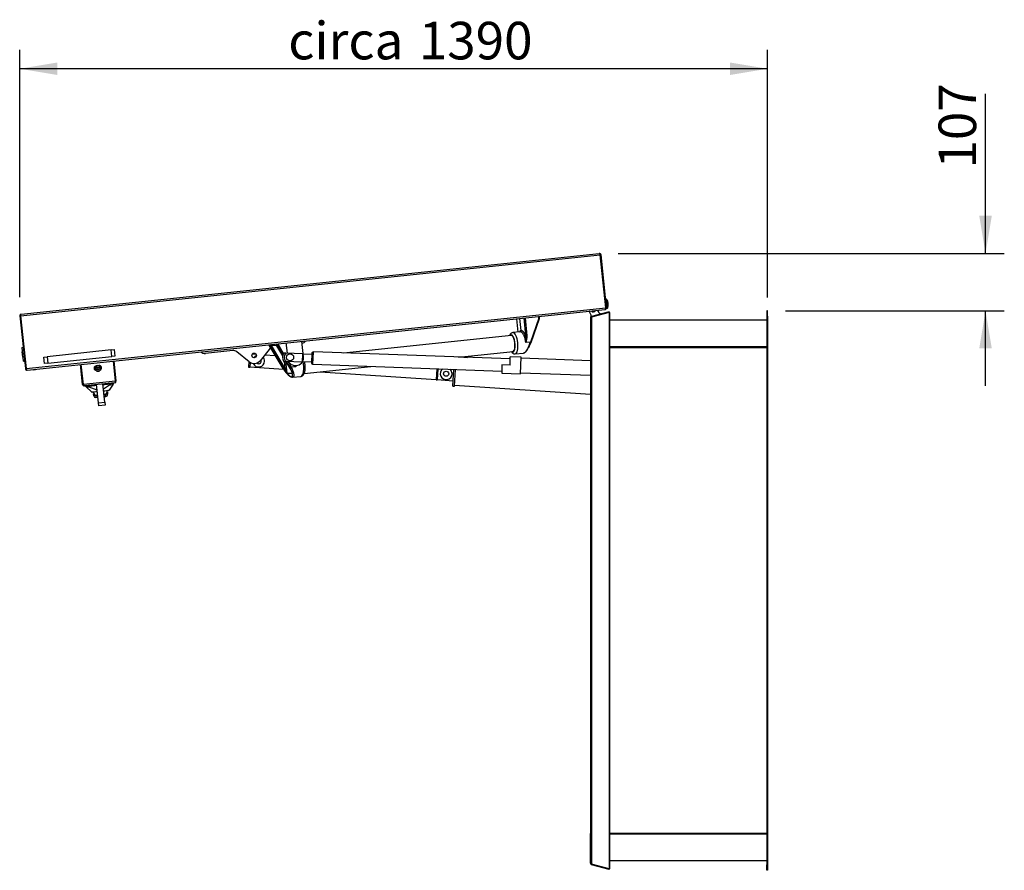
# Model space of a CAD drawing. Units: millimetres. Extents: x 20 to 413, y 2 to 283.
# Drawn here: x 264 to 356, y 199 to 279 of the extents above; entities that cross this region are included whole.
import ezdxf
from ezdxf.enums import TextEntityAlignment as Align

# ---------------------------------------------------------------- set-up
doc = ezdxf.new("R2010")
doc.units = ezdxf.units.MM
for name, color, linetype in [('98040403_STANG25', 7, 'Continuous'), ('98040601_SCHARNI', 7, 'Continuous'), ('98040603_SCHARNI', 7, 'Continuous'), ('98040801_STANG_G', 7, 'Continuous'), ('98040901_OOG_GDV', 7, 'Continuous'), ('98040903_ACHTERP', 7, 'Continuous'), ('98041002_BORGPLA', 7, 'Continuous'), ('98041501_BEUGEL_', 7, 'Continuous'), ('99010101_SLOTBOU', 7, 'Continuous'), ('99010105_LAAGBOL', 7, 'Continuous'), ('99010201_GAFFEL_', 7, 'Continuous'), ('99010501_RIV-TI_', 7, 'Continuous'), ('99030201_HANDVAT', 7, 'Continuous'), ('99030301_1095-07', 7, 'Continuous'), ('99090201_DIRAK_H', 7, 'Continuous'), ('99090801_ADEPTER', 7, 'Continuous'), ('99140101_CILINDE', 7, 'Continuous'), ('99140201_VERGREN', 7, 'Continuous'), ('BUIS_HANDGREEP', 7, 'Continuous'), ('BUITEN_DEKSEL', 7, 'Continuous'), ('Default', 7, 'Continuous'), ('FRAME_ACHTER', 7, 'Continuous'), ('FRAME_RECHTS', 7, 'Continuous'), ('FRAME_VOOR', 7, 'Continuous'), ('ISOLATIE1', 7, 'Continuous'), ('ISOLATIE2', 7, 'Continuous'), ('ISOLATIE3', 7, 'Continuous'), ('LIJNMOTOR_DICHT', 7, 'Continuous'), ('LIJNMOTOR_OPEN', 7, 'Continuous'), ('LOGO_PLAATJE', 7, 'Continuous'), ('PROFIEL_HEVEL', 7, 'Continuous')]:
    doc.layers.add(name, color=color, linetype=linetype)
doc.styles.add('SEACAD_Solid_Edge_ISO', font='seiso.ttf')
doc.dimstyles.new('ISO', dxfattribs={"dimtxt": 3.5, "dimasz": 3.5, "dimexe": 1.75, "dimexo": 1.75, "dimgap": 0.35, "dimtad": 1, "dimdec": 0, "dimlfac": 20, "dimdsep": 46, "dimtxsty": 'SEACAD_Solid_Edge_ISO', "dimblk1": '_SE_FILLED', "dimblk2": '_SE_FILLED', "dimsah": 1, "dimcen": 1.75, "dimadec": 0, "dimazin": 0, "dimtfac": 1, "dimtdec": 0, "dimtofl": 0, "dimtmove": 0, "dimatfit": 3, "dimfxl": 0, "dimtolj": 1, "dimarcsym": 0})

# ---------------------------------------------------------------- blocks, each defined once
blk = doc.blocks.new('SE12')
at = {"layer": '98040403_STANG25', "color": 7, "linetype": 'Continuous', "lineweight": 30}
for radius in [0.2, 0.075]:
    blk.add_circle((7.29, 46.696), radius, dxfattribs=at)
at = {"layer": '98040601_SCHARNI', "color": 7, "linetype": 'Continuous', "lineweight": 30}
for p, q in [((54.52, 53.168), (54.519, 53.168)), ((54.522, 53.144), (54.522, 53.144)), ((54.593, 52.472), (54.593, 52.472))]:
    blk.add_line(p, q, dxfattribs=at)
blk.add_arc((53.639, 52.221), 0.3, 329.47697, 1.21981, dxfattribs=at)
at = {"layer": '98040603_SCHARNI', "color": 7, "linetype": 'Continuous', "lineweight": 30}
for p, q in [((53.235, 51.753), (53.076, 52.072)), ((53.235, 51.592), (53.235, 51.753)), ((54.056, 51.898), (54.111, 51.862)), ((56.235, 48.725), (56.235, 48.8)), ((56.735, 48.8), (56.735, 48.725))]:
    blk.add_line(p, q, dxfattribs=at)
for centre, radius, start, end in [((53.435, 52.25), 0.4, 196.80692, 206.3878), ((53.435, 52.25), 0.203, 207.73846, 344.26154), ((54.332, 52.315), 0.5, 191.28091, 236.5)]:
    blk.add_arc(centre, radius, start, end, dxfattribs=at)
at = {"layer": '98040801_STANG_G', "color": 7, "linetype": 'Continuous', "lineweight": 30}
for centre, start, end in [((7.264, 46.819), 96, 219.55788), ((7.289, 46.822), 332.44231, 96)]:
    blk.add_arc(centre, 0.225, start, end, dxfattribs=at)
at = {"layer": '98040901_OOG_GDV', "color": 7, "linetype": 'Continuous', "lineweight": 30}
for p, q in [((24.8, 49.165), (24.901, 48.205)), ((26.444, 47.88), (26.292, 49.322))]:
    blk.add_line(p, q, dxfattribs=at)
blk.add_arc((25.698, 47.801), 0.75, 207.97295, 6, dxfattribs=at)
at = {"layer": '98040903_ACHTERP', "color": 7, "linetype": 'Continuous', "lineweight": 30}
for p, q in [((61.91, 48.775), (62.01, 48.775)), ((61.91, 48.725), (61.91, 48.775)), ((69.31, 48.775), (62.01, 48.775)), ((62.01, 48.775), (62.01, 48.725)), ((69.31, 48.725), (69.31, 48.775)), ((69.31, 48.775), (69.41, 48.775)), ((69.41, 48.775), (69.41, 48.725))]:
    blk.add_line(p, q, dxfattribs=at)
at = {"layer": '98041002_BORGPLA', "color": 7, "linetype": 'Continuous', "lineweight": 30}
for p, q in [((1.312, 46.628), (1.305, 46.696)), ((1.461, 46.644), (1.312, 46.628)), ((1.454, 46.711), (1.461, 46.644))]:
    blk.add_line(p, q, dxfattribs=at)
at = {"layer": '98041501_BEUGEL_', "color": 7, "linetype": 'Continuous', "lineweight": 30}
for p, q in [((23.334, 48.663), (22.414, 47.526)), ((19.856, 48.444), (17.288, 48.174)), ((21.359, 47.415), (20.223, 48.336))]:
    blk.add_line(p, q, dxfattribs=at)
blk.add_circle((21.831, 47.998), 0.212, dxfattribs=at)
for centre, radius, start, end in [((23.723, 48.348), 0.5, 137.35753, 141), ((26.186, 49.612), 0.5, 284.62693, 329.1301), ((17.235, 48.672), 0.5, 222.8699, 276), ((19.908, 47.947), 0.5, 51, 96), ((21.831, 47.998), 0.75, 231, 321)]:
    blk.add_arc(centre, radius, start, end, dxfattribs=at)
at = {"layer": '99010101_SLOTBOU', "color": 7, "linetype": 'Continuous', "lineweight": 30}
for p, q in [((54.658, 53.235), (54.589, 53.228)), ((54.658, 53.235), (54.744, 52.412)), ((54.67, 52.455), (54.675, 52.405)), ((54.675, 52.405), (54.744, 52.412))]:
    blk.add_line(p, q, dxfattribs=at)
blk.add_arc((54.079, 52.758), 0.75, 332.51857, 39.48143, dxfattribs=at)
at = {"layer": '99010105_LAAGBOL', "color": 7, "linetype": 'Continuous', "lineweight": 30}
for p, q in [((6.106, 45.164), (6.11, 45.127)), ((6.11, 45.127), (6.582, 45.176)), ((6.257, 45.042), (6.456, 45.063)), ((6.582, 45.176), (6.578, 45.214)), ((8.294, 45.394), (8.298, 45.357)), ((8.298, 45.357), (8.77, 45.406)), ((8.445, 45.272), (8.644, 45.292)), ((8.77, 45.406), (8.766, 45.444))]:
    blk.add_line(p, q, dxfattribs=at)
for centre, start, end in [((6.327, 45.333), 223.46827, 256.47699), ((6.327, 45.333), 295.52301, 328.53173), ((8.515, 45.563), 223.46827, 256.47699), ((8.515, 45.563), 295.52301, 328.53173)]:
    blk.add_arc(centre, 0.299, start, end, dxfattribs=at)
at = {"layer": '99010201_GAFFEL_', "color": 7, "linetype": 'Continuous', "lineweight": 30}
for p, q in [((24.785, 48.209), (24.6, 48.215)), ((26.324, 48.154), (24.785, 48.209)), ((26.324, 48.154), (26.297, 47.405)), ((27.197, 48.098), (26.418, 48.126)), ((24.574, 47.466), (24.758, 47.459)), ((24.758, 47.459), (26.297, 47.405)), ((26.348, 47.428), (27.172, 47.399))]:
    blk.add_line(p, q, dxfattribs=at)
blk.add_circle((25.186, 47.819), 0.325, dxfattribs=at)
for radius, start, end in [(0.707, 145.94519, 210.00071), (0.559, 135.84253, 220.10336)]:
    blk.add_arc((25.186, 47.819), radius, start, end, dxfattribs=at)
at = {"layer": '99010501_RIV-TI_', "color": 7, "linetype": 'Continuous', "lineweight": 30}
for p, q in [((64.848, 48.8), (64.823, 48.775)), ((64.885, 48.8), (64.885, 48.796)), ((65.004, 48.8), (64.991, 48.775)), ((65.16, 48.8), (65.16, 48.796)), ((65.315, 48.8), (65.328, 48.775)), ((65.435, 48.8), (65.435, 48.796)), ((65.471, 48.8), (65.496, 48.775)), ((68.348, 48.8), (68.323, 48.775)), ((68.385, 48.8), (68.385, 48.796)), ((68.504, 48.8), (68.491, 48.775)), ((68.66, 48.8), (68.66, 48.796)), ((68.815, 48.8), (68.828, 48.775)), ((68.935, 48.8), (68.935, 48.796)), ((68.971, 48.8), (68.996, 48.775)), ((55.021, 3.4), (55.028, 3.407)), ((56.298, 3.4), (56.291, 3.407)), ((56.479, 3.4), (56.475, 3.407)), ((56.84, 3.4), (56.844, 3.407)), ((57.021, 3.4), (57.028, 3.407)), ((68.298, 3.4), (68.291, 3.407)), ((68.479, 3.4), (68.475, 3.407)), ((68.84, 3.4), (68.844, 3.407)), ((69.021, 3.4), (69.028, 3.407))]:
    blk.add_line(p, q, dxfattribs=at)
for points, knots in [([(64.851, 48.801), (64.848, 48.799), (64.844, 48.794), (64.836, 48.785), (64.83, 48.779), (64.826, 48.775)], [0, 0, 0, 0, 0.34921, 0.592687, 1, 1, 1, 1]), ([(65.494, 48.775), (65.492, 48.777), (65.488, 48.781), (65.482, 48.787), (65.475, 48.794), (65.471, 48.799), (65.469, 48.801)], [0, 0, 0, 0, 0.18866, 0.405352, 0.650003, 1, 1, 1, 1]), ([(68.351, 48.801), (68.348, 48.799), (68.344, 48.794), (68.336, 48.785), (68.33, 48.779), (68.326, 48.775)], [0, 0, 0, 0, 0.34921, 0.592687, 1, 1, 1, 1]), ([(68.994, 48.775), (68.992, 48.777), (68.988, 48.781), (68.982, 48.787), (68.975, 48.794), (68.971, 48.799), (68.969, 48.801)], [0, 0, 0, 0, 0.18866, 0.405352, 0.650003, 1, 1, 1, 1]), ([(55.018, 3.398), (55.023, 3.403), (55.03, 3.412), (55.034, 3.422), (55.035, 3.425)], [0, 0, 0, 0, 0.693213, 1, 1, 1, 1]), ([(57.018, 3.398), (57.023, 3.403), (57.03, 3.412), (57.034, 3.422), (57.035, 3.425)], [0, 0, 0, 0, 0.693213, 1, 1, 1, 1]), ([(68.283, 3.433), (68.283, 3.431), (68.284, 3.425), (68.289, 3.412), (68.296, 3.403), (68.301, 3.398)], [0, 0, 0, 0, 0.1694887, 0.4505933, 1, 1, 1, 1]), ([(69.018, 3.398), (69.023, 3.403), (69.03, 3.412), (69.034, 3.422), (69.035, 3.425)], [0, 0, 0, 0, 0.6932134, 1, 1, 1, 1])]:
    blk.add_open_spline(points, degree=3, knots=knots, dxfattribs=at)
at = {"layer": '99030201_HANDVAT', "color": 7, "linetype": 'Continuous', "lineweight": 30}
for p, q in [((2.243, 47.846), (2.542, 47.878)), ((2.306, 47.249), (2.243, 47.846)), ((8.509, 48.505), (2.542, 47.878)), ((2.542, 47.878), (2.605, 47.281)), ((2.605, 47.281), (8.572, 47.908)), ((8.509, 48.505), (8.807, 48.536)), ((8.572, 47.908), (8.509, 48.505)), ((8.87, 47.939), (8.572, 47.908)), ((8.807, 48.536), (8.87, 47.939)), ((2.605, 47.281), (2.306, 47.249)), ((7.319, 43.582), (7.142, 45.273)), ((7.916, 43.645), (7.738, 45.336)), ((7.319, 43.582), (7.916, 43.645)), ((7.351, 43.284), (7.319, 43.582)), ((7.947, 43.347), (7.351, 43.284)), ((7.916, 43.645), (7.947, 43.347))]:
    blk.add_line(p, q, dxfattribs=at)
at = {"layer": '99030301_1095-07', "color": 7, "linetype": 'Continuous', "lineweight": 30}
for p, q in [((46.26, 51.421), (46.408, 50.179)), ((46.264, 51.421), (46.412, 50.18)), ((46.547, 51.451), (46.667, 50.307)), ((47.135, 49.814), (46.995, 51.498)), ((47.261, 49.822), (47.12, 51.511)), ((48.362, 51.479), (47.57, 49.246)), ((47.628, 49.214), (48.42, 51.447)), ((48.362, 51.479), (48.347, 51.64)), ((48.425, 51.49), (48.411, 51.647)), ((46.584, 50.198), (45.935, 50.129)), ((23.249, 49.002), (23.268, 48.846)), ((23.272, 48.847), (23.253, 49.002)), ((23.272, 48.841), (23.325, 48.883)), ((23.282, 48.805), (24.52, 46.785)), ((23.284, 48.809), (23.326, 48.842)), ((23.289, 48.805), (24.527, 46.785)), ((23.326, 48.842), (24.612, 46.673)), ((23.427, 48.92), (23.895, 48.969)), ((23.427, 48.92), (24.726, 46.73)), ((23.999, 48.917), (23.905, 48.944)), ((23.909, 48.937), (24.492, 47.954)), ((24.007, 48.885), (23.934, 48.906)), ((24.494, 47.963), (23.934, 48.906)), ((23.998, 48.924), (23.985, 49.079)), ((24.008, 48.88), (24.506, 48.012)), ((24.123, 48.932), (24.11, 49.092)), ((24.123, 48.932), (24.566, 48.159)), ((47.57, 49.246), (47.141, 49.201)), ((47.342, 48.624), (47.345, 48.628)), ((47.377, 48.678), (47.397, 48.71)), ((47.5, 48.918), (47.523, 48.971)), ((47.523, 48.971), (47.627, 49.217)), ((46.144, 48.14), (46.921, 48.222)), ((24.521, 46.788), (24.575, 46.711)), ((24.726, 46.73), (24.649, 47.463)), ((24.897, 46.339), (24.779, 47.459)), ((24.786, 47.458), (25.214, 46.736)), ((25.22, 46.737), (24.793, 47.458)), ((24.824, 47.457), (25.171, 46.852)), ((24.971, 47.452), (25.286, 46.904)), ((25.63, 46.94), (25.286, 46.904)), ((25.715, 46.949), (25.63, 46.94)), ((24.612, 46.673), (24.729, 46.491)), ((24.726, 46.73), (24.788, 46.561)), ((24.878, 46.313), (24.851, 46.34)), ((24.897, 46.339), (25.363, 46.388)), ((24.911, 46.296), (25.377, 46.345)), ((25.32, 46.553), (25.22, 46.737)), ((25.356, 46.45), (25.363, 46.388)), ((25.381, 46.394), (25.388, 46.366)), ((25.418, 45.962), (26.195, 46.044))]:
    blk.add_line(p, q, dxfattribs=at)
for centre, radius, start, end in [((48.325, 51.481), 0.1, 340.49165, 352.58136), ((48.325, 51.481), 0.1, 352.58136, 5.20914), ((46.571, 50.294), 0.097, 277.97748, 7.75795), ((47.099, 51.33), 1.516, 271.36642, 276.12422), ((45.121, 49.489), 2.041, 351.88516, 9.16521), ((45.723, 49.797), 1.538, 337.20224, 0.93911), ((23.451, 48.865), 0.128, 171.94, 190.56135), ((22.694, 48.948), 0.634, 354.11806, 2.68933), ((23.591, 48.997), 0.264, 177.06559, 184.09174), ((23.463, 49.096), 0.18, 221.11104, 252.9977), ((23.431, 49.098), 0.0861, 250.54828, 261.07172), ((23.074, 47.458), 1.504, 76.43874, 77.08911), ((23.685, 49.001), 0.194, 10.27397, 23.67111), ((24.285, 49.118), 0.417, 191.34089, 204.55142), ((24.039, 49.014), 0.151, 207.7745, 226.13908), ((45.801, 49.633), 1.844, 329.95016, 335.98681), ((44.44, 50.338), 3.376, 334.46041, 339.13392), ((27.405, 48.548), 3.376, 211.48798, 217.53959), ((22.756, 45.457), 2.789, 23.13516, 30.01089), ((26.97, 47.767), 1.498, 208.02853, 213.11735), ((29.907, 48.435), 4.448, 197.95105, 199.52452), ((24.389, 47.232), 0.605, 300.13507, 303.8285), ((26.985, 48.062), 2.661, 210.55603, 214.34782), ((26.22, 47.575), 1.844, 216.01319, 222.04984), ((26.515, 47.205), 1.844, 200.45715, 206.46938), ((25.003, 46.35), 0.106, 185.98074, 210.5283), ((24.055, 45.987), 1.381, 18.38187, 32.98778), ((24.314, 46.075), 1.114, 16.64319, 25.42449)]:
    blk.add_arc(centre, radius, start, end, dxfattribs=at)
for centre, major_axis, ratio, start_param, end_param in [((48.325, 51.481), (-0.0996, -0.0091), 0.047768, 1.93927, 3.14159), ((48.325, 51.481), (-0.0943, 0.0334), 0.117375, 3.141593, 4.359272), ((45.854, 49.115), (-0.084, 0.796), 0.359984, 0, 0.355421), ((45.854, 49.115), (0.079, -0.751), 0.359984, 0, 3.256743), ((45.854, 49.115), (-0.084, 0.796), 0.359984, 2.786171, 6.283185), ((46.04, 49.135), (-0.105, 0.995), 0.359984, 3.14735, 6.283185), ((23.367, 48.857), (0.0993, 0.0118), 0.047768, 2.860279, 3.141593), ((23.346, 48.85), (-0.0467, 0.0587), 0.946072, 1.027447, 1.492591), ((23.367, 48.857), (0.0853, 0.0523), 0.117375, 3.141593, 3.472832), ((23.463, 48.924), (-0.0105, 0.0995), 0.359984, 0.375199, 1.570796), ((23.463, 48.924), (-0.0105, 0.0995), 0.359984, 0, 0.375199), ((24.062, 48.926), (-0.0206, -0.0721), 0.884283, 5.054268, 5.519413), ((24.087, 48.933), (-0.0997, -0.0083), 0.044649, 0.456006, 1.939644), ((24.087, 48.933), (0.0868, 0.0497), 0.200309, 3.477524, 5.026442), ((47.534, 49.247), (-0.0943, 0.0334), 0.117375, 3.141593, 4.359272), ((47.534, 49.247), (-0.0943, 0.0334), 0.117375, 2.810354, 3.141593), ((45.854, 49.115), (0.079, -0.751), 0.359984, 6.168035, 6.283185), ((24.606, 46.837), (0.0853, 0.0523), 0.117375, 3.141593, 3.472832), ((25.249, 46.905), (-0.0868, -0.0497), 0.200309, 0.335931, 1.884849), ((26.091, 47.038), (0.105, -0.995), 0.359984, 0, 1.933917), ((24.93, 46.39), (-0.0714, -0.07), 0.475696, 5.252033, 5.859325), ((24.824, 46.861), (-0.548, 0.838), 0.291232, 2.08077, 3.905764)]:
    blk.add_ellipse(centre, major_axis=major_axis, ratio=ratio, start_param=start_param, end_param=end_param, dxfattribs=at)
for points, knots in [([(45.935, 50.129), (45.899, 50.122), (45.836, 50.109), (45.748, 50.048), (45.677, 49.964), (45.64, 49.892), (45.623, 49.849), (45.622, 49.846)], [0, 0, 0, 0, 0.215957, 0.450593, 0.695781, 0.979817, 1, 1, 1, 1]), ([(46.667, 50.307), (46.665, 50.307), (46.661, 50.306), (46.655, 50.305), (46.649, 50.303), (46.644, 50.301), (46.638, 50.298), (46.633, 50.295), (46.628, 50.292), (46.623, 50.289), (46.618, 50.285), (46.613, 50.281), (46.608, 50.276), (46.604, 50.272), (46.599, 50.267), (46.595, 50.262), (46.591, 50.257), (46.586, 50.252), (46.582, 50.246), (46.579, 50.24), (46.575, 50.235), (46.571, 50.229), (46.568, 50.223), (46.564, 50.216), (46.561, 50.21), (46.558, 50.206), (46.557, 50.203), (46.557, 50.203)], [0, 0, 0, 0, 0.0488356, 0.0970326, 0.1445911, 0.1915112, 0.2377929, 0.2834364, 0.3284416, 0.3728084, 0.4165367, 0.4596266, 0.502078, 0.543891, 0.5850656, 0.6256019, 0.6654999, 0.7047596, 0.7433808, 0.7813636, 0.8187079, 0.8554137, 0.891481, 0.9269099, 0.9617003, 0.9958523, 1, 1, 1, 1]), ([(46.677, 50.187), (46.673, 50.188), (46.665, 50.19), (46.652, 50.194), (46.637, 50.197), (46.621, 50.198), (46.603, 50.199), (46.591, 50.198), (46.584, 50.198)], [0, 0, 0, 0, 0.120526, 0.259509, 0.416949, 0.592844, 0.787195, 1, 1, 1, 1]), ([(47.135, 49.814), (47.132, 49.821), (47.127, 49.834), (47.12, 49.854), (47.111, 49.873), (47.103, 49.893), (47.095, 49.912), (47.086, 49.931), (47.077, 49.949), (47.068, 49.967), (47.058, 49.986), (47.049, 50.003), (47.039, 50.021), (47.029, 50.038), (47.019, 50.055), (47.009, 50.071), (46.998, 50.087), (46.987, 50.102), (46.976, 50.118), (46.965, 50.132), (46.954, 50.146), (46.943, 50.16), (46.931, 50.173), (46.919, 50.186), (46.907, 50.199), (46.894, 50.211), (46.881, 50.223), (46.867, 50.235), (46.852, 50.247), (46.836, 50.257), (46.82, 50.268), (46.803, 50.277), (46.785, 50.286), (46.767, 50.293), (46.748, 50.299), (46.728, 50.304), (46.708, 50.307), (46.688, 50.308), (46.674, 50.307), (46.667, 50.307)], [0, 0, 0, 0, 0.021285, 0.042704, 0.064258, 0.085946, 0.107768, 0.129725, 0.151816, 0.174041, 0.196401, 0.218895, 0.241523, 0.264286, 0.287183, 0.310214, 0.33338, 0.35668, 0.380114, 0.403683, 0.427386, 0.451224, 0.475195, 0.499301, 0.523872, 0.549701, 0.576788, 0.605134, 0.634738, 0.665601, 0.697723, 0.731103, 0.765741, 0.801638, 0.838793, 0.877207, 0.916879, 0.95781, 1, 1, 1, 1]), ([(47.141, 49.201), (47.14, 49.208), (47.139, 49.223), (47.137, 49.245), (47.134, 49.267), (47.132, 49.289), (47.129, 49.312), (47.126, 49.334), (47.122, 49.356), (47.119, 49.378), (47.115, 49.4), (47.111, 49.422), (47.107, 49.443), (47.103, 49.465), (47.098, 49.487), (47.093, 49.508), (47.088, 49.529), (47.083, 49.551), (47.078, 49.572), (47.066, 49.616), (47.046, 49.682), (47.015, 49.767), (46.98, 49.848), (46.931, 49.945), (46.861, 50.05), (46.787, 50.125), (46.724, 50.167), (46.693, 50.181), (46.677, 50.187)], [0, 0, 0, 0, 0.0156652, 0.0313499, 0.047054, 0.0627778, 0.0785211, 0.0942842, 0.1100671, 0.1258698, 0.1416924, 0.1575351, 0.1733978, 0.1892807, 0.2051837, 0.2211071, 0.2370508, 0.253015, 0.2689996, 0.2850048, 0.3540919, 0.4247022, 0.4968405, 0.5705113, 0.7067078, 0.85691, 0.9246174, 1, 1, 1, 1]), ([(23.272, 48.847), (23.272, 48.847), (23.271, 48.846), (23.271, 48.845), (23.27, 48.843), (23.27, 48.841), (23.27, 48.838), (23.271, 48.836), (23.271, 48.833), (23.272, 48.828), (23.274, 48.822), (23.277, 48.817), (23.28, 48.812), (23.282, 48.808), (23.284, 48.806), (23.286, 48.805), (23.287, 48.805), (23.288, 48.805), (23.289, 48.805)], [0, 0, 0, 0, 0.047324, 0.093474, 0.138778, 0.183581, 0.228254, 0.271084, 0.314356, 0.40029, 0.502632, 0.571741, 0.679628, 0.78606, 0.838598, 0.891408, 0.944938, 1, 1, 1, 1]), ([(24.008, 48.88), (24.009, 48.88), (24.009, 48.881), (24.01, 48.881), (24.011, 48.882), (24.012, 48.883), (24.012, 48.885), (24.012, 48.887), (24.012, 48.889), (24.012, 48.894), (24.011, 48.899), (24.01, 48.905), (24.007, 48.91), (24.005, 48.915), (24.002, 48.919), (24.001, 48.921), (23.999, 48.922), (23.998, 48.923), (23.998, 48.924)], [0, 0, 0, 0, 0.047324, 0.093474, 0.138777, 0.183581, 0.228254, 0.271086, 0.314357, 0.400291, 0.50276, 0.571741, 0.679624, 0.786059, 0.838601, 0.891409, 0.944938, 1, 1, 1, 1]), ([(46.921, 48.222), (46.943, 48.224), (46.99, 48.24), (47.068, 48.298), (47.153, 48.389), (47.226, 48.49), (47.285, 48.586), (47.33, 48.665), (47.374, 48.751), (47.417, 48.841), (47.459, 48.938), (47.49, 49.015), (47.512, 49.074), (47.526, 49.111), (47.54, 49.153), (47.555, 49.198), (47.565, 49.23), (47.57, 49.246)], [0, 0, 0, 0, 0.113317, 0.228219, 0.346134, 0.468169, 0.53025, 0.595074, 0.658862, 0.72665, 0.791105, 0.862124, 0.884733, 0.909825, 0.9374, 0.967458, 1, 1, 1, 1]), ([(46.921, 48.222), (46.978, 48.239), (47.08, 48.276), (47.236, 48.44), (47.313, 48.574), (47.342, 48.624)], [0, 0, 0, 0, 0.37701, 0.800806, 1, 1, 1, 1]), ([(45.781, 48.35), (45.795, 48.328), (45.836, 48.273), (45.91, 48.202), (46.01, 48.151), (46.097, 48.132), (46.138, 48.142), (46.148, 48.145)], [0, 0, 0, 0, 0.172209, 0.458483, 0.704204, 0.937418, 1, 1, 1, 1]), ([(25.286, 46.904), (25.289, 46.897), (25.296, 46.883), (25.307, 46.863), (25.316, 46.844), (25.325, 46.825), (25.334, 46.807), (25.342, 46.79), (25.35, 46.773), (25.358, 46.757), (25.364, 46.742), (25.371, 46.728), (25.389, 46.686), (25.417, 46.621), (25.45, 46.532), (25.477, 46.449), (25.5, 46.37), (25.516, 46.298), (25.529, 46.21), (25.533, 46.117), (25.515, 46.033), (25.477, 45.979), (25.44, 45.964), (25.418, 45.962)], [0, 0, 0, 0, 0.0151, 0.029687, 0.043761, 0.057322, 0.07037, 0.082904, 0.094926, 0.106434, 0.11743, 0.127912, 0.137882, 0.208899, 0.273355, 0.341141, 0.40493, 0.469752, 0.531834, 0.653868, 0.771783, 0.886684, 1, 1, 1, 1]), ([(25.703, 47.065), (25.704, 47.056), (25.707, 47.032), (25.711, 46.993), (25.714, 46.964), (25.715, 46.949)], [0, 0, 0, 0, 0.238473, 0.619717, 1, 1, 1, 1]), ([(26.194, 46.047), (26.228, 46.052), (26.29, 46.061), (26.377, 46.121), (26.449, 46.203), (26.507, 46.313), (26.553, 46.457), (26.582, 46.632), (26.592, 46.825), (26.585, 47.024), (26.561, 47.222), (26.534, 47.353), (26.518, 47.418), (26.517, 47.423)], [0, 0, 0, 0, 0.067807, 0.147273, 0.229674, 0.32464, 0.43641, 0.552132, 0.66414, 0.773919, 0.882905, 0.992123, 1, 1, 1, 1]), ([(24.865, 46.383), (24.866, 46.38), (24.87, 46.374), (24.875, 46.364), (24.881, 46.354), (24.887, 46.346), (24.892, 46.342), (24.895, 46.339), (24.896, 46.339), (24.897, 46.339)], [0, 0, 0, 0, 0.159044, 0.302984, 0.527178, 0.712319, 0.816673, 0.911046, 1, 1, 1, 1]), ([(24.878, 46.313), (24.884, 46.308), (24.89, 46.303), (24.902, 46.297), (24.907, 46.296), (24.911, 46.296)], [0, 0, 0, 0, 0.5, 0.5, 1, 1, 1, 1]), ([(24.949, 46.238), (24.977, 46.207), (25.074, 46.103), (25.252, 45.982), (25.36, 45.967), (25.418, 45.962)], [0, 0, 0, 0, 0.159735, 0.604413, 1, 1, 1, 1]), ([(25.363, 46.388), (25.363, 46.388), (25.364, 46.388), (25.365, 46.389), (25.365, 46.39), (25.366, 46.391), (25.366, 46.393), (25.367, 46.397), (25.367, 46.405), (25.367, 46.415), (25.365, 46.425), (25.364, 46.431), (25.364, 46.434)], [0, 0, 0, 0, 0.04447, 0.089614, 0.136072, 0.184428, 0.235204, 0.288849, 0.476953, 0.704816, 0.845304, 1, 1, 1, 1]), ([(25.377, 46.345), (25.381, 46.346), (25.384, 46.348), (25.387, 46.356), (25.388, 46.361), (25.388, 46.366)], [0, 0, 0, 0, 0.5, 0.5, 1, 1, 1, 1])]:
    blk.add_open_spline(points, degree=3, knots=knots, dxfattribs=at)
for points, weights in [([(23.425, 49.02), (23.411, 49.019), (23.405, 48.979), (23.41, 48.924)], [1.14562671619, 0.943163369135, 0.951812076104, 1.17157283709]), ([(24.693, 46.709), (24.656, 46.688), (24.626, 46.675), (24.612, 46.673)], [1.0389296621, 0.958492895213, 1.00270542756, 1.17156725916]), ([(25.363, 46.388), (25.364, 46.372), (25.369, 46.358), (25.377, 46.345)], [1.02737228558, 1.05481088114, 1.10287827636, 1.17157447123])]:
    blk.add_rational_spline(points, weights, degree=3, dxfattribs=at)
at = {"layer": '99090201_DIRAK_H', "color": 7, "linetype": 'Continuous', "lineweight": 30}
for p, q in [((6.197, 45.063), (6.683, 44.598)), ((6.444, 45.061), (7.194, 44.776)), ((8.458, 45.273), (7.79, 44.842)), ((8.698, 45.326), (8.319, 44.77)), ((8.53, 45.079), (8.53, 45.079)), ((6.413, 44.857), (6.413, 44.856)), ((6.743, 44.577), (7.209, 44.626)), ((6.873, 44.43), (6.874, 44.43)), ((6.873, 44.43), (6.893, 44.241)), ((6.874, 44.43), (6.912, 44.434)), ((6.894, 44.241), (6.874, 44.43)), ((7.054, 44.258), (6.894, 44.241)), ((7.246, 44.283), (7.052, 44.263)), ((7.056, 44.258), (7.054, 44.258)), ((7.064, 44.259), (7.056, 44.258)), ((7.064, 44.259), (7.246, 44.278)), ((7.094, 44.086), (7.248, 44.103)), ((7.248, 44.103), (7.264, 44.104)), ((7.81, 44.689), (8.265, 44.737)), ((8.028, 44.365), (7.842, 44.346)), ((7.843, 44.341), (8.018, 44.359)), ((7.861, 44.167), (7.87, 44.168)), ((7.87, 44.168), (8.024, 44.184)), ((8.028, 44.36), (8.026, 44.36)), ((8.187, 44.377), (8.028, 44.36)), ((8.13, 44.562), (8.168, 44.566)), ((8.168, 44.566), (8.169, 44.566)), ((8.168, 44.566), (8.187, 44.377)), ((8.189, 44.377), (8.169, 44.566))]:
    blk.add_line(p, q, dxfattribs=at)
for centre, radius, start, end in [((6.634, 48.748), 4.15, 270.67706, 277.917), ((7.494, 44.757), 0.663, 194.87941, 198.49466), ((7.494, 44.757), 0.663, 198.49466, 227.81031), ((7.072, 44.264), 0.179, 187.27361, 277.07594), ((7.494, 44.757), 0.665, 209.01533, 228.58566), ((7.494, 44.757), 0.663, 227.84388, 228.20728), ((7.494, 44.757), 0.662, 227.81031, 227.84388), ((7.062, 44.274), 0.015, 228.20728, 276), ((7.23, 44.277), 0.175, 186, 276), ((7.521, 48.68), 3.991, 274.10932, 281.53617), ((7.852, 44.342), 0.175, 276, 6), ((8.016, 44.374), 0.015, 276, 323.79272), ((8.009, 44.362), 0.179, 274.85826, 4.79219), ((7.494, 44.757), 0.665, 323.41434, 342.98467), ((7.494, 44.757), 0.662, 323.79272, 324.18969), ((7.494, 44.757), 0.662, 324.18969, 353.50534), ((7.494, 44.757), 0.662, 353.5141, 357.09962)]:
    blk.add_arc(centre, radius, start, end, dxfattribs=at)
for points in [[(6.57, 45.16), (6.763, 45.18), (6.955, 45.201), (7.147, 45.221)], [(7.744, 45.283), (7.929, 45.303), (8.114, 45.322), (8.299, 45.342)]]:
    blk.add_open_spline(points, degree=3, dxfattribs=at)
for points, knots in [([(6.683, 44.598), (6.688, 44.593), (6.698, 44.586), (6.718, 44.578), (6.734, 44.576), (6.743, 44.577)], [0, 0, 0, 0, 0.285714, 0.571429, 1, 1, 1, 1]), ([(8.265, 44.737), (8.274, 44.738), (8.29, 44.743), (8.308, 44.755), (8.316, 44.765), (8.319, 44.77)], [0, 0, 0, 0, 0.428571, 0.714286, 1, 1, 1, 1])]:
    blk.add_open_spline(points, degree=3, knots=knots, dxfattribs=at)
at = {"layer": '99090801_ADEPTER', "color": 7, "linetype": 'Continuous', "lineweight": 30}
blk.add_line((7.333, 46.902), (7.205, 46.888), dxfattribs=at)
blk.add_arc((7.29, 46.696), 0.21, 10.39288, 181.60685, dxfattribs=at)
at = {"layer": '99140101_CILINDE', "color": 7, "linetype": 'Continuous', "lineweight": 30}
for p, q in [((27.2, 48.173), (27.17, 47.324)), ((27.314, 47.169), (27.355, 48.318)), ((45.694, 47.669), (27.355, 48.318)), ((27.314, 47.169), (44.903, 46.546))]:
    blk.add_line(p, q, dxfattribs=at)
for centre, start, end in [((27.35, 48.168), 87.97295, 177.97295), ((27.32, 47.319), 177.97295, 267.97295)]:
    blk.add_arc(centre, 0.15, start, end, dxfattribs=at)
at = {"layer": '99140201_VERGREN', "color": 7, "linetype": 'Continuous', "lineweight": 30}
for p, q in [((45.673, 47.094), (45.7, 47.856)), ((46.7, 47.821), (45.7, 47.856)), ((46.646, 46.297), (46.7, 47.821)), ((53.16, 47.505), (46.697, 47.734)), ((44.924, 47.121), (44.897, 46.359)), ((45.673, 47.094), (44.924, 47.121)), ((44.897, 46.359), (46.646, 46.297)), ((46.649, 46.384), (53.16, 46.154))]:
    blk.add_line(p, q, dxfattribs=at)
at = {"layer": 'BUIS_HANDGREEP', "color": 7, "linetype": 'Continuous', "lineweight": 30}
for p, q in [((45.807, 49.865), (30.151, 48.219)), ((40.886, 47.839), (45.963, 48.373)), ((26.507, 46.328), (32.696, 46.978))]:
    blk.add_line(p, q, dxfattribs=at)
at = {"layer": 'BUITEN_DEKSEL', "color": 7, "linetype": 'Continuous', "lineweight": 30}
for p, q in [((0.076, 51.694), (54.078, 57.37)), ((0.134, 51.851), (53.988, 57.512)), ((54.153, 57.378), (54.078, 57.37)), ((54.078, 57.37), (54.595, 52.447)), ((54.595, 52.447), (54.078, 57.37)), ((54.67, 52.455), (54.153, 57.378)), ((0.593, 46.772), (54.595, 52.447)), ((0.683, 46.63), (54.536, 52.29)), ((54.536, 52.29), (54.536, 52.29)), ((54.67, 52.455), (54.595, 52.447)), ((0.001, 51.687), (0.075, 51.694)), ((0.001, 51.687), (0.518, 46.764)), ((0.075, 51.694), (0.593, 46.772)), ((0.593, 46.772), (0.076, 51.694)), ((0.518, 46.764), (0.593, 46.772)), ((0.683, 46.63), (0.683, 46.63))]:
    blk.add_line(p, q, dxfattribs=at)
for centre, start, end in [((54.003, 57.362), 6, 96), ((54.521, 52.44), 276, 6), ((0.15, 51.702), 96, 186), ((0.667, 46.779), 186, 276)]:
    blk.add_arc(centre, 0.15, start, end, dxfattribs=at)
for centre, major_axis, start_param, end_param in [((54.521, 52.44), (-0.016, 0.149), 3.141593, 4.712389), ((0.668, 46.779), (0.016, -0.149), 4.712389, 6.283185)]:
    blk.add_ellipse(centre, major_axis=major_axis, ratio=0.5, start_param=start_param, end_param=end_param, dxfattribs=at)
for points in [[(53.988, 57.512), (53.994, 57.512), (54, 57.509), (54.014, 57.495), (54.022, 57.485), (54.037, 57.459), (54.045, 57.443), (54.061, 57.408), (54.07, 57.389), (54.078, 57.37)], [(0.076, 51.694), (0.08, 51.715), (0.084, 51.735), (0.092, 51.772), (0.097, 51.789), (0.106, 51.818), (0.111, 51.83), (0.122, 51.846), (0.128, 51.851), (0.134, 51.851)]]:
    blk.add_open_spline(points, degree=3, knots=[0, 0, 0, 0, 0.25, 0.25, 0.5, 0.5, 0.75, 0.75, 1, 1, 1, 1], dxfattribs=at)
at = {"layer": 'FRAME_ACHTER', "color": 7, "linetype": 'Continuous', "lineweight": 30}
for p, q in [((53.16, 51.592), (53.16, 51.492)), ((53.198, 51.592), (53.16, 51.592)), ((53.16, 51.492), (53.16, 48.725)), ((54.906, 52.075), (53.271, 51.637)), ((53.271, 51.637), (53.289, 51.57)), ((54.906, 52.075), (54.925, 52.003))]:
    blk.add_line(p, q, dxfattribs=at)
blk.add_arc((53.31, 51.492), 0.15, 105, 180, dxfattribs=at)
at = {"layer": 'FRAME_RECHTS', "color": 7, "linetype": 'Continuous', "lineweight": 30}
for p, q in [((53.16, 51.492), (53.16, 0.658)), ((54.906, 52.003), (53.271, 51.565)), ((53.271, 51.565), (53.271, 0.585)), ((54.906, 52.003), (54.906, 0.147)), ((54.906, 52.003), (54.925, 52.003)), ((54.925, 52.003), (54.925, 0.147)), ((69.66, 52.15), (69.585, 52.15)), ((69.585, 52.15), (69.585, 51.65)), ((69.585, 51.65), (69.585, 0.5)), ((69.585, 51.65), (69.66, 51.65)), ((69.66, 51.65), (69.66, 52.15)), ((69.66, 51.65), (69.66, 0.5)), ((54.906, 0.147), (53.271, 0.585)), ((54.906, 0.147), (54.925, 0.147)), ((69.585, 0), (69.585, 0.5)), ((69.585, 0.5), (69.66, 0.5)), ((69.66, 0), (69.585, 0)), ((69.66, 0.5), (69.66, 0))]:
    blk.add_line(p, q, dxfattribs=at)
for centre, start_param, end_param in [((53.31, 51.492), 1.832596, 3.141593), ((53.31, 0.658), 3.141593, 4.45059)]:
    blk.add_ellipse(centre, major_axis=(0.15, 0), ratio=0.5, start_param=start_param, end_param=end_param, dxfattribs=at)
at = {"layer": 'FRAME_VOOR', "color": 7, "linetype": 'Continuous', "lineweight": 30}
for p, q in [((53.16, 0.658), (53.16, 3.425)), ((53.271, 0.513), (53.289, 0.58)), ((54.906, 0.075), (53.271, 0.513)), ((54.906, 0.075), (54.925, 0.147))]:
    blk.add_line(p, q, dxfattribs=at)
blk.add_arc((53.31, 0.658), 0.15, 180, 255, dxfattribs=at)
at = {"layer": 'ISOLATIE1', "color": 7, "linetype": 'Continuous', "lineweight": 30}
for p, q in [((54.925, 48.725), (69.585, 48.725)), ((69.585, 3.425), (54.925, 3.425))]:
    blk.add_line(p, q, dxfattribs=at)
at = {"layer": 'ISOLATIE2', "color": 7, "linetype": 'Continuous', "lineweight": 30}
for p, q in [((54.925, 3.4), (69.585, 3.4)), ((54.925, 0.9), (69.585, 0.9))]:
    blk.add_line(p, q, dxfattribs=at)
at = {"layer": 'ISOLATIE3', "color": 7, "linetype": 'Continuous', "lineweight": 30}
for p, q in [((69.585, 51.3), (54.925, 51.3)), ((69.585, 48.8), (54.925, 48.8))]:
    blk.add_line(p, q, dxfattribs=at)
at = {"layer": 'LIJNMOTOR_DICHT', "color": 7, "linetype": 'Continuous', "lineweight": 30}
for p, q in [((41.042, 47.856), (41.725, 47.809)), ((38.849, 46.761), (38.779, 45.728)), ((38.949, 46.757), (38.879, 45.721)), ((40.344, 45.146), (40.449, 46.704)), ((40.493, 45.136), (40.599, 46.699)), ((38.779, 45.728), (38.879, 45.721)), ((38.881, 45.746), (40.377, 45.645)), ((40.344, 45.146), (40.493, 45.136)), ((40.5, 45.236), (53.16, 44.382))]:
    blk.add_line(p, q, dxfattribs=at)
blk.add_circle((39.719, 46.291), 0.24, dxfattribs=at)
for start, end in [(125.10507, 360), (0, 50.84083)]:
    blk.add_arc((39.719, 46.291), 0.55, start, end, dxfattribs=at)
at = {"layer": 'LIJNMOTOR_OPEN', "color": 7, "linetype": 'Continuous', "lineweight": 30}
for p, q in [((22.025, 48.085), (21.651, 48.111)), ((23.796, 47.966), (22.823, 48.032)), ((41.042, 47.856), (41.725, 47.809)), ((21.353, 47.42), (21.319, 46.905)), ((21.319, 46.905), (21.419, 46.898)), ((21.449, 47.353), (21.419, 46.898)), ((21.42, 46.923), (24.575, 46.711)), ((27.971, 46.482), (38.781, 45.753)), ((40.344, 45.146), (40.449, 46.704)), ((40.493, 45.136), (40.599, 46.699)), ((38.881, 45.746), (40.377, 45.645)), ((40.344, 45.146), (40.493, 45.136)), ((40.5, 45.236), (53.16, 44.382))]:
    blk.add_line(p, q, dxfattribs=at)
for radius, start, end in [(0.55, 113.20654, 144.6157), (0.55, 0, 42.21493), (0.55, 203.11859, 0), (0.24, 226.11512, 0), (0.24, 0, 30.51254)]:
    blk.add_arc((22.259, 47.468), radius, start, end, dxfattribs=at)
at = {"layer": 'LOGO_PLAATJE', "color": 7, "linetype": 'Continuous', "lineweight": 30}
for p, q in [((0.21, 48.742), (0.309, 48.753)), ((0.346, 47.449), (0.21, 48.742)), ((0.252, 48.344), (0.196, 48.339)), ((0.203, 48.33), (0.252, 48.336)), ((0.203, 48.33), (0.253, 47.851)), ((0.248, 47.841), (0.304, 47.847)), ((0.253, 47.851), (0.303, 47.856)), ((0.439, 48.238), (0.439, 48.238)), ((0.441, 48.214), (0.441, 48.214)), ((0.462, 48.014), (0.462, 48.014)), ((0.465, 47.99), (0.465, 47.99)), ((0.346, 47.449), (0.445, 47.46))]:
    blk.add_line(p, q, dxfattribs=at)
at = {"layer": 'PROFIEL_HEVEL', "color": 7, "linetype": 'Continuous', "lineweight": 30}
for p, q in [((5.854, 45.288), (5.658, 47.153)), ((5.929, 45.296), (5.733, 47.161)), ((5.929, 45.296), (5.733, 47.161)), ((7.378, 47.057), (7.129, 47.031)), ((8.912, 45.61), (8.716, 47.475)), ((8.912, 45.61), (8.716, 47.474)), ((8.987, 45.618), (8.791, 47.482)), ((5.929, 45.296), (5.854, 45.288)), ((8.912, 45.61), (5.929, 45.296)), ((8.853, 45.453), (6.019, 45.155)), ((8.912, 45.61), (8.987, 45.618))]:
    blk.add_line(p, q, dxfattribs=at)
for centre, radius, start, end in [((7.153, 46.807), 0.225, 96, 262.76272), ((7.401, 46.834), 0.225, 289.23742, 96), ((6.003, 45.304), 0.15, 186, 276), ((8.838, 45.602), 0.15, 276, 6)]:
    blk.add_arc(centre, radius, start, end, dxfattribs=at)
for points in [[(6.019, 45.155), (6.013, 45.154), (6.006, 45.157), (5.992, 45.171), (5.985, 45.181), (5.97, 45.208), (5.962, 45.224), (5.945, 45.258), (5.937, 45.277), (5.929, 45.296)], [(8.912, 45.61), (8.908, 45.59), (8.904, 45.569), (8.895, 45.532), (8.891, 45.515), (8.881, 45.486), (8.876, 45.474), (8.865, 45.458), (8.86, 45.453), (8.853, 45.453)]]:
    blk.add_open_spline(points, degree=3, knots=[0, 0, 0, 0, 0.25, 0.25, 0.5, 0.5, 0.75, 0.75, 1, 1, 1, 1], dxfattribs=at)
blk = doc.blocks.new('DMBLK72')
at = {"layer": 'Default', "linetype": 'Continuous', "lineweight": 30}
for points in [[(354.476, 260.31), (353.309, 260.31), (353.893, 256.81)], [(354.476, 247.948), (353.893, 251.448), (353.309, 247.948)]]:
    blk.add_hatch(color=126, dxfattribs=at).paths.add_polyline_path(points)
at = {"layer": 'Default', "color": 126, "linetype": 'Continuous', "lineweight": 30}
for p, q in [((353.893, 256.81), (353.893, 271.669)), ((319.661, 256.81), (355.643, 256.81)), ((335.258, 251.448), (355.643, 251.448)), ((353.893, 244.448), (353.893, 251.448))]:
    blk.add_line(p, q, dxfattribs=at)
at = {"layer": 'Default', "color": 126, "linetype": 'Continuous', "lineweight": 30, "style": 'SEACAD_Solid_Edge_ISO'}
blk.add_text('107', height=3.5, rotation=90, dxfattribs=at).set_placement((349.518, 264.717), align=Align.TOP_LEFT)
blk = doc.blocks.new('_SE_FILLED')
at = {"color": 0}
blk.add_line((0, 0), (-1, 0), dxfattribs=at)
blk.add_solid([(0, 0), (-1, -0.1665), (-1, 0.1665), (0, 0)], dxfattribs=at)
blk = doc.blocks.new('DMBLK80')
at = {"layer": 'Default', "linetype": 'Continuous', "lineweight": 30}
for points in [[(267.424, 274.602), (263.924, 274.019), (267.424, 273.435)], [(330.083, 274.602), (330.083, 273.435), (333.583, 274.019)]]:
    blk.add_hatch(color=126, dxfattribs=at).paths.add_polyline_path(points)
at = {"layer": 'Default', "color": 126, "linetype": 'Continuous', "lineweight": 30}
for p, q in [((263.924, 252.735), (263.924, 275.769)), ((333.583, 252.698), (333.583, 275.769)), ((333.583, 274.019), (263.924, 274.019))]:
    blk.add_line(p, q, dxfattribs=at)
at = {"layer": 'Default', "color": 126, "linetype": 'Continuous', "lineweight": 30, "style": 'SEACAD_Solid_Edge_ISO'}
for s, p in [('circa ', (288.937, 278.394)), ('1390', (301.092, 278.394))]:
    blk.add_text(s, height=3.5, dxfattribs=at).set_placement(p, align=Align.TOP_LEFT)

msp = doc.modelspace()

# ---------------------------------------------------------------- block references
at = {"layer": 'Default', "color": 7}
msp.add_blockref('SE12', (263.92304, 199.29807), dxfattribs=at)

# ---------------------------------------------------------------- dimensions: what is measured, and where the dimension line sits
at = {"layer": 'Default', "color": 126, "linetype": 'Continuous', "lineweight": 30}
dim = msp.add_linear_dim(base=(333.58268, 274.0187), p1=(333.58268, 250.94807), p2=(263.92386, 250.98463), angle=179.9699301, text='\\A1;circa <>', dimstyle='ISO', override={"dimrnd": 10}, dxfattribs=at)
dim.commit()
dim.dimension.update_dxf_attribs({"geometry": 'DMBLK80', "text_midpoint": (298.75327, 274.0187), "dimtype": 161})
dim = msp.add_linear_dim(base=(353.89279, 256.8097), p1=(333.50768, 251.44807), p2=(317.91072, 256.8097), angle=90, text='\\A1;<>', dimstyle='ISO', dxfattribs=at)
dim.commit()
dim.dimension.update_dxf_attribs({"geometry": 'DMBLK72', "text_midpoint": (353.89279, 263.49212), "dimtype": 160})

doc.saveas('drawing.dxf')
